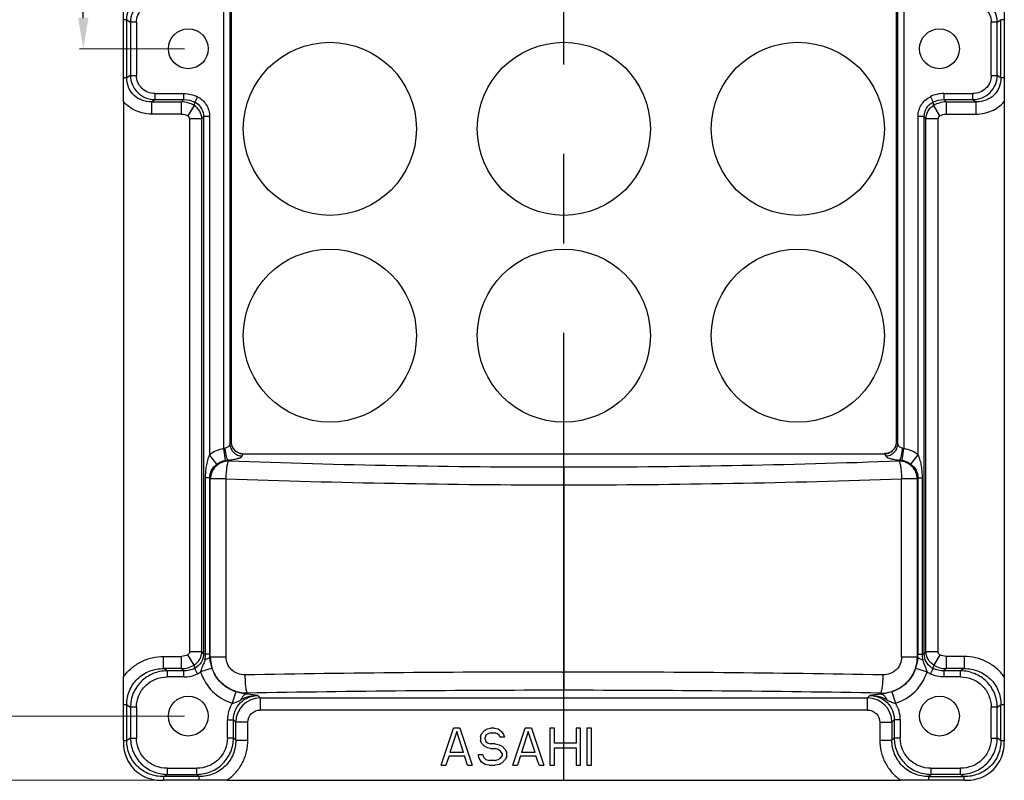
# Model space of a CAD drawing. Units: millimetres. Extents: x -2861 to -2392, y 3724 to 4058.
# Drawn here: x -2802 to -2722, y 3826 to 3887 of the extents above; entities that cross this region are included whole.
import ezdxf

# ---------------------------------------------------------------- set-up
doc = ezdxf.new("R2010")
doc.units = ezdxf.units.MM
doc.linetypes.add('CENTER', pattern=[50.8, 31.75, -6.35, 6.35, -6.35])
doc.styles.get("Standard").update_dxf_attribs({"font": 'arial.ttf'})
doc.styles.add('标准', font='txt.shx', dxfattribs={"height": 2.5, "bigfont": 'hztxt.shx'})
doc.dimstyles.new('常用', dxfattribs={"dimscale": 3, "dimtxt": 1.5, "dimasz": 1, "dimexe": 0.3, "dimexo": 0.3, "dimgap": 0.5, "dimtad": 1, "dimzin": 9, "dimdsep": 46, "dimtxsty": 'Standard', "dimcen": 0, "dimclrd": 4, "dimclre": 4, "dimclrt": 4, "dimadec": 0, "dimazin": 0, "dimtfac": 1, "dimtmove": 0, "dimatfit": 3, "dimfxl": 1, "dimtolj": 1, "dimlwe": 13, "dimarcsym": 0})

# ---------------------------------------------------------------- blocks, each defined once
blk = doc.blocks.new('*D25')
at = {"color": 4, "lineweight": 13, "ltscale": 68.998458}
for p, q in [((-2778.175, 3998.728), (-2812.277, 3998.728)), ((-2778.175, 3825.728), (-2812.277, 3825.728))]:
    blk.add_line(p, q, dxfattribs=at)
at = {"color": 4, "lineweight": -2, "ltscale": 68.998458}
for p, q in [((-2811.977, 3996.228), (-2811.977, 3915.095)), ((-2810.227, 3915.095), (-2813.727, 3915.095)), ((-2813.727, 3915.095), (-2813.727, 3909.36)), ((-2810.227, 3909.36), (-2810.227, 3915.095)), ((-2813.727, 3909.36), (-2810.227, 3909.36)), ((-2811.977, 3828.228), (-2811.977, 3909.36))]:
    blk.add_line(p, q, dxfattribs=at)
at = {"color": 4}
for points in [[(-2811.56, 3996.228), (-2812.394, 3996.228), (-2811.977, 3998.728)], [(-2812.394, 3828.228), (-2811.56, 3828.228), (-2811.977, 3825.728)]]:
    blk.add_solid(points, dxfattribs=at)
at = {"layer": 'Defpoints', "color": 0}
for p in [(-2811.977, 3998.728), (-2777.875, 3998.728), (-2777.875, 3825.728)]:
    blk.add_point(p, dxfattribs=at)
at = {"color": 4, "ltscale": 332.729688, "insert": (-2811.977, 3912.228), "char_height": 2.5, "attachment_point": 5, "rotation": 90, "style": '标准'}
blk.add_mtext('\\A1;173', dxfattribs=at)
blk = doc.blocks.new('*D26')
at = {"color": 4, "lineweight": 13, "ltscale": 68.998458}
for p, q in [((-2788.415, 3993.528), (-2805.974, 3993.528)), ((-2788.415, 3830.928), (-2805.974, 3830.928))]:
    blk.add_line(p, q, dxfattribs=at)
at = {"color": 4, "lineweight": -2, "ltscale": 68.998458}
for p, q in [((-2805.674, 3991.028), (-2805.674, 3916.903)), ((-2803.924, 3916.903), (-2807.424, 3916.903)), ((-2807.424, 3916.903), (-2807.424, 3907.553)), ((-2803.924, 3907.553), (-2803.924, 3916.903)), ((-2807.424, 3907.553), (-2803.924, 3907.553)), ((-2805.674, 3833.428), (-2805.674, 3907.553))]:
    blk.add_line(p, q, dxfattribs=at)
at = {"color": 4}
for points in [[(-2805.257, 3991.028), (-2806.091, 3991.028), (-2805.674, 3993.528)], [(-2806.091, 3833.428), (-2805.257, 3833.428), (-2805.674, 3830.928)]]:
    blk.add_solid(points, dxfattribs=at)
at = {"layer": 'Defpoints', "color": 0}
for p in [(-2788.115, 3993.528), (-2805.674, 3830.928), (-2788.115, 3830.928)]:
    blk.add_point(p, dxfattribs=at)
at = {"color": 4, "ltscale": 332.729688, "insert": (-2805.674, 3912.228), "char_height": 2.5, "attachment_point": 5, "rotation": 90, "style": '标准'}
blk.add_mtext('\\A1;162.6', dxfattribs=at)
blk = doc.blocks.new('*D27')
at = {"color": 4, "lineweight": 13, "ltscale": 68.998458}
for p, q in [((-2788.415, 3939.328), (-2796.936, 3939.328)), ((-2788.415, 3885.128), (-2796.936, 3885.128))]:
    blk.add_line(p, q, dxfattribs=at)
at = {"color": 4, "lineweight": -2, "ltscale": 68.998458}
for p, q in [((-2796.636, 3887.628), (-2796.636, 3936.828)), ((-2797.136, 3916.087), (-2800.636, 3916.087)), ((-2800.636, 3916.087), (-2800.636, 3908.369)), ((-2797.136, 3908.369), (-2797.136, 3916.087)), ((-2800.636, 3908.369), (-2797.136, 3908.369))]:
    blk.add_line(p, q, dxfattribs=at)
at = {"color": 4}
for points in [[(-2796.219, 3936.828), (-2797.053, 3936.828), (-2796.636, 3939.328)], [(-2797.053, 3887.628), (-2796.219, 3887.628), (-2796.636, 3885.128)]]:
    blk.add_solid(points, dxfattribs=at)
at = {"layer": 'Defpoints', "color": 0}
for p in [(-2796.636, 3939.328), (-2788.115, 3939.328), (-2788.115, 3885.128)]:
    blk.add_point(p, dxfattribs=at)
at = {"color": 4, "ltscale": 332.729688, "insert": (-2798.886, 3912.228), "char_height": 2.5, "attachment_point": 5, "rotation": 90, "style": '标准'}
blk.add_mtext('\\A1;54.2', dxfattribs=at)

msp = doc.modelspace()

# ---------------------------------------------------------------- linework, layer by layer
at = {"color": 1, "linetype": 'CENTER', "ltscale": 1.144485}
msp.add_line((-2757.615, 3825.713), (-2757.615, 3998.742), dxfattribs=at)
msp.add_line((-2757.615, 3825.713), (-2757.615, 3998.742), dxfattribs=at)
at = {"color": 7, "linetype": 'Continuous'}
for p, q in [((-2785.234, 3852.65), (-2785.234, 3987.626)), ((-2784.739, 3987.626), (-2784.739, 3853.023)), ((-2784.636, 3987.523), (-2784.636, 3853.22)), ((-2784.618, 3987.523), (-2784.618, 3853.22)), ((-2730.612, 3853.22), (-2730.612, 3987.523)), ((-2730.594, 3853.22), (-2730.594, 3987.523)), ((-2730.491, 3853.023), (-2730.491, 3987.626)), ((-2729.996, 3987.626), (-2729.996, 3852.65)), ((-2793.38, 3887.491), (-2793.365, 3889.418)), ((-2721.865, 3889.418), (-2721.85, 3887.491)), ((-2793.38, 3882.765), (-2793.38, 3887.491)), ((-2793.106, 3887.491), (-2793.38, 3887.491)), ((-2793.106, 3887.491), (-2792.805, 3887.292)), ((-2793.106, 3882.765), (-2793.106, 3887.491)), ((-2722.424, 3887.293), (-2722.124, 3887.491)), ((-2722.124, 3882.765), (-2722.124, 3887.491)), ((-2721.85, 3887.491), (-2722.124, 3887.491)), ((-2721.85, 3887.491), (-2721.85, 3882.765)), ((-2792.316, 3887.293), (-2792.805, 3887.293)), ((-2792.805, 3887.292), (-2792.805, 3882.963)), ((-2792.316, 3887.293), (-2792.316, 3882.963)), ((-2722.914, 3882.963), (-2722.914, 3887.293)), ((-2722.424, 3887.293), (-2722.914, 3887.293)), ((-2722.424, 3882.963), (-2722.424, 3887.293)), ((-2793.106, 3882.765), (-2793.38, 3882.765)), ((-2793.365, 3880.838), (-2793.38, 3882.765)), ((-2792.805, 3882.963), (-2793.106, 3882.765)), ((-2792.805, 3882.963), (-2792.316, 3882.963)), ((-2722.914, 3882.963), (-2722.424, 3882.963)), ((-2722.124, 3882.765), (-2722.424, 3882.963)), ((-2721.85, 3882.765), (-2722.124, 3882.765)), ((-2721.85, 3882.765), (-2721.865, 3880.838)), ((-2791.105, 3880.813), (-2790.827, 3880.997)), ((-2790.827, 3881.492), (-2790.827, 3880.997)), ((-2790.827, 3881.492), (-2788.476, 3881.492)), ((-2790.827, 3880.997), (-2788.476, 3880.997)), ((-2788.476, 3880.997), (-2788.66, 3880.813)), ((-2788.476, 3880.997), (-2788.476, 3881.492)), ((-2787.374, 3881.236), (-2787.591, 3880.796)), ((-2727.856, 3881.236), (-2727.639, 3880.796)), ((-2726.754, 3881.492), (-2724.403, 3881.492)), ((-2726.754, 3881.492), (-2726.754, 3880.997)), ((-2726.754, 3880.997), (-2724.403, 3880.997)), ((-2726.57, 3880.813), (-2726.754, 3880.997)), ((-2724.403, 3880.997), (-2724.403, 3881.492)), ((-2724.403, 3880.997), (-2724.125, 3880.813)), ((-2793.365, 3880.838), (-2793.365, 3834.12)), ((-2791.105, 3880.813), (-2791.105, 3879.823)), ((-2791.105, 3880.813), (-2788.66, 3880.813)), ((-2788.66, 3879.823), (-2788.66, 3880.813)), ((-2787.646, 3880.526), (-2788.15, 3879.683)), ((-2727.08, 3879.683), (-2727.584, 3880.526)), ((-2726.57, 3880.813), (-2724.125, 3880.813)), ((-2726.57, 3880.813), (-2726.57, 3879.823)), ((-2724.125, 3879.823), (-2724.125, 3880.813)), ((-2721.865, 3880.838), (-2721.865, 3834.119)), ((-2788.66, 3879.823), (-2791.105, 3879.823)), ((-2788.005, 3879.426), (-2788.005, 3836.173)), ((-2787.01, 3879.426), (-2788.005, 3879.426)), ((-2787.01, 3836.173), (-2787.01, 3879.426)), ((-2786.878, 3879.627), (-2786.878, 3835.972)), ((-2786.381, 3879.627), (-2786.878, 3879.627)), ((-2786.381, 3879.627), (-2786.381, 3852.148)), ((-2728.849, 3852.148), (-2728.849, 3879.627)), ((-2728.352, 3879.627), (-2728.849, 3879.627)), ((-2728.352, 3835.972), (-2728.352, 3879.627)), ((-2728.219, 3836.173), (-2728.219, 3879.426)), ((-2727.225, 3879.426), (-2728.219, 3879.426)), ((-2727.225, 3836.173), (-2727.225, 3879.426)), ((-2726.569, 3879.823), (-2724.125, 3879.823)), ((-2784.636, 3853.22), (-2784.739, 3853.023)), ((-2784.636, 3853.22), (-2784.618, 3853.22)), ((-2730.612, 3853.22), (-2730.594, 3853.22)), ((-2730.491, 3853.023), (-2730.594, 3853.22)), ((-2785.781, 3851.4), (-2786.381, 3852.148)), ((-2785.091, 3851.699), (-2785.234, 3852.65)), ((-2783.749, 3852.057), (-2783.654, 3852.238)), ((-2783.654, 3852.244), (-2783.654, 3852.238)), ((-2783.654, 3852.238), (-2731.576, 3852.238)), ((-2731.576, 3852.238), (-2731.576, 3852.244)), ((-2731.576, 3852.238), (-2731.481, 3852.057)), ((-2730.139, 3851.699), (-2729.996, 3852.65)), ((-2729.449, 3851.4), (-2728.849, 3852.148)), ((-2784.842, 3851.655), (-2784.877, 3851.723)), ((-2730.353, 3851.723), (-2730.388, 3851.655)), ((-2757.615, 3851.162), (-2757.615, 3833.024)), ((-2786.706, 3835.972), (-2786.706, 3850.278)), ((-2786.365, 3850.278), (-2786.706, 3850.278)), ((-2786.365, 3835.972), (-2786.365, 3850.278)), ((-2786.365, 3850.278), (-2786.327, 3850.207)), ((-2786.327, 3835.736), (-2786.327, 3850.207)), ((-2785.044, 3850.207), (-2786.327, 3850.207)), ((-2785.044, 3835.736), (-2785.044, 3850.207)), ((-2730.186, 3835.736), (-2730.186, 3850.207)), ((-2728.903, 3850.207), (-2730.186, 3850.207)), ((-2728.903, 3850.207), (-2728.865, 3850.278)), ((-2728.903, 3835.736), (-2728.903, 3850.207)), ((-2728.865, 3850.278), (-2728.865, 3835.972)), ((-2728.865, 3850.278), (-2728.524, 3850.278)), ((-2728.524, 3850.278), (-2728.524, 3835.972)), ((-2788.005, 3836.173), (-2787.01, 3836.173)), ((-2728.219, 3836.173), (-2727.225, 3836.173)), ((-2790.113, 3834.786), (-2790.113, 3835.776)), ((-2790.113, 3835.776), (-2788.66, 3835.776)), ((-2788.66, 3834.786), (-2788.66, 3835.776)), ((-2787.646, 3835.073), (-2788.15, 3835.916)), ((-2786.365, 3835.972), (-2786.878, 3835.972)), ((-2786.359, 3835.704), (-2786.365, 3835.972)), ((-2786.359, 3835.704), (-2786.327, 3835.736)), ((-2786.327, 3835.736), (-2785.044, 3835.736)), ((-2730.186, 3835.736), (-2728.903, 3835.736)), ((-2728.871, 3835.704), (-2728.903, 3835.736)), ((-2728.865, 3835.972), (-2728.352, 3835.972)), ((-2727.08, 3835.916), (-2727.584, 3835.073)), ((-2726.57, 3835.776), (-2726.57, 3834.786)), ((-2725.117, 3835.776), (-2726.57, 3835.776)), ((-2725.117, 3835.776), (-2725.117, 3834.786)), ((-2789.834, 3834.602), (-2790.113, 3834.786)), ((-2788.66, 3834.786), (-2790.113, 3834.786)), ((-2788.476, 3834.602), (-2789.834, 3834.602)), ((-2789.834, 3834.602), (-2789.834, 3834.107)), ((-2788.66, 3834.786), (-2788.476, 3834.602)), ((-2788.476, 3834.107), (-2788.476, 3834.602)), ((-2787.374, 3834.363), (-2787.591, 3834.803)), ((-2786.175, 3834.826), (-2787.112, 3834.521)), ((-2786.175, 3834.826), (-2786.203, 3834.916)), ((-2729.028, 3834.912), (-2729.054, 3834.826)), ((-2729.054, 3834.826), (-2728.118, 3834.521)), ((-2727.856, 3834.362), (-2727.639, 3834.803)), ((-2726.754, 3834.602), (-2726.57, 3834.786)), ((-2725.395, 3834.602), (-2726.754, 3834.602)), ((-2726.754, 3834.602), (-2726.754, 3834.107)), ((-2725.117, 3834.786), (-2726.57, 3834.786)), ((-2725.117, 3834.786), (-2725.395, 3834.602)), ((-2725.395, 3834.107), (-2725.395, 3834.602)), ((-2793.38, 3831.854), (-2793.365, 3834.12)), ((-2788.476, 3834.107), (-2789.834, 3834.107)), ((-2757.74, 3834.51), (-2757.593, 3834.51)), ((-2725.395, 3834.107), (-2726.754, 3834.107)), ((-2721.865, 3834.119), (-2721.85, 3831.854)), ((-2784.244, 3832.91), (-2784.537, 3831.97)), ((-2783.4, 3832.722), (-2783.328, 3832.794)), ((-2782.276, 3832.413), (-2782.46, 3832.597)), ((-2782.276, 3832.413), (-2732.953, 3832.413)), ((-2782.276, 3832.413), (-2782.276, 3831.423)), ((-2732.77, 3832.597), (-2732.953, 3832.413)), ((-2732.953, 3831.423), (-2732.953, 3832.413)), ((-2731.902, 3832.794), (-2731.83, 3832.722)), ((-2730.986, 3832.91), (-2730.692, 3831.97)), ((-2793.106, 3831.854), (-2793.38, 3831.854)), ((-2793.38, 3828.946), (-2793.38, 3831.854)), ((-2793.106, 3831.854), (-2792.805, 3831.655)), ((-2793.106, 3828.946), (-2793.106, 3831.854)), ((-2792.316, 3831.655), (-2792.805, 3831.655)), ((-2792.805, 3831.655), (-2792.805, 3829.145)), ((-2792.316, 3831.655), (-2792.316, 3829.145)), ((-2732.953, 3831.423), (-2782.276, 3831.423)), ((-2722.424, 3831.655), (-2722.914, 3831.655)), ((-2722.914, 3829.145), (-2722.914, 3831.655)), ((-2722.424, 3831.655), (-2722.124, 3831.854)), ((-2722.424, 3829.145), (-2722.424, 3831.655)), ((-2721.85, 3831.854), (-2722.124, 3831.854)), ((-2722.124, 3828.946), (-2722.124, 3831.854)), ((-2721.85, 3831.854), (-2721.85, 3828.946)), ((-2784.936, 3830.617), (-2784.441, 3830.617)), ((-2784.936, 3829.169), (-2784.936, 3830.616)), ((-2784.441, 3829.169), (-2784.441, 3830.617)), ((-2784.441, 3830.617), (-2784.257, 3830.433)), ((-2730.973, 3830.433), (-2730.789, 3830.617)), ((-2730.789, 3830.617), (-2730.789, 3829.169)), ((-2730.294, 3830.617), (-2730.789, 3830.617)), ((-2730.294, 3830.616), (-2730.294, 3829.169)), ((-2784.257, 3828.985), (-2784.257, 3830.433)), ((-2783.267, 3830.433), (-2784.257, 3830.433)), ((-2783.267, 3828.985), (-2783.267, 3830.433)), ((-2767.565, 3826.945), (-2766.565, 3829.945)), ((-2766.065, 3829.945), (-2766.565, 3829.945)), ((-2766.065, 3829.945), (-2765.065, 3826.945)), ((-2764.315, 3829.498), (-2764.065, 3829.753)), ((-2764.065, 3829.753), (-2763.815, 3829.881)), ((-2763.815, 3829.881), (-2763.565, 3829.945)), ((-2763.253, 3829.945), (-2763.565, 3829.945)), ((-2763.253, 3829.945), (-2762.94, 3829.881)), ((-2762.94, 3829.881), (-2762.69, 3829.69)), ((-2761.753, 3826.945), (-2760.753, 3829.945)), ((-2760.253, 3829.945), (-2760.753, 3829.945)), ((-2760.253, 3829.945), (-2759.253, 3826.945)), ((-2758.753, 3829.945), (-2758.753, 3826.945)), ((-2758.378, 3829.945), (-2758.753, 3829.945)), ((-2758.378, 3828.732), (-2758.378, 3829.945)), ((-2756.253, 3829.945), (-2756.628, 3829.945)), ((-2756.628, 3829.945), (-2756.628, 3828.732)), ((-2756.253, 3826.945), (-2756.253, 3829.945)), ((-2755.378, 3829.945), (-2755.753, 3829.945)), ((-2755.753, 3829.945), (-2755.753, 3826.945)), ((-2755.378, 3826.945), (-2755.378, 3829.945)), ((-2731.963, 3830.433), (-2731.963, 3828.985)), ((-2731.963, 3830.433), (-2730.973, 3830.433)), ((-2730.973, 3830.433), (-2730.973, 3828.985)), ((-2793.38, 3828.946), (-2793.106, 3828.946)), ((-2792.805, 3829.145), (-2793.106, 3828.946)), ((-2792.805, 3829.145), (-2792.316, 3829.145)), ((-2784.936, 3829.169), (-2784.441, 3829.169)), ((-2784.257, 3828.985), (-2784.441, 3829.169)), ((-2784.257, 3828.985), (-2783.267, 3828.985)), ((-2766.315, 3829.69), (-2766.878, 3827.966)), ((-2765.753, 3827.966), (-2766.315, 3829.69)), ((-2764.378, 3829.243), (-2764.315, 3829.498)), ((-2764.378, 3829.243), (-2764.378, 3828.987)), ((-2764.315, 3828.732), (-2764.378, 3828.987)), ((-2763.94, 3829.37), (-2764.003, 3829.179)), ((-2764.003, 3829.051), (-2764.003, 3829.179)), ((-2764.003, 3829.051), (-2763.94, 3828.86)), ((-2763.753, 3829.498), (-2763.94, 3829.37)), ((-2763.565, 3829.562), (-2763.753, 3829.498)), ((-2763.565, 3829.562), (-2763.19, 3829.562)), ((-2763.003, 3829.498), (-2763.19, 3829.562)), ((-2762.878, 3829.37), (-2763.003, 3829.498)), ((-2762.815, 3829.243), (-2762.878, 3829.37)), ((-2762.815, 3829.243), (-2762.44, 3829.243)), ((-2762.69, 3829.69), (-2762.503, 3829.434)), ((-2762.503, 3829.434), (-2762.44, 3829.243)), ((-2760.503, 3829.69), (-2761.065, 3827.966)), ((-2759.94, 3827.966), (-2760.503, 3829.69)), ((-2731.963, 3828.985), (-2730.973, 3828.985)), ((-2730.789, 3829.169), (-2730.973, 3828.985)), ((-2730.789, 3829.169), (-2730.294, 3829.169)), ((-2722.914, 3829.145), (-2722.424, 3829.145)), ((-2722.124, 3828.946), (-2722.424, 3829.145)), ((-2722.124, 3828.946), (-2721.85, 3828.946)), ((-2764.065, 3828.477), (-2764.315, 3828.732)), ((-2763.815, 3828.349), (-2764.065, 3828.477)), ((-2763.94, 3828.86), (-2763.753, 3828.732)), ((-2763.565, 3828.285), (-2763.815, 3828.349)), ((-2763.753, 3828.732), (-2763.565, 3828.668)), ((-2763.19, 3828.668), (-2763.565, 3828.668)), ((-2763.565, 3828.285), (-2763.19, 3828.285)), ((-2763.19, 3828.668), (-2762.878, 3828.604)), ((-2762.94, 3828.221), (-2763.19, 3828.285)), ((-2762.753, 3828.094), (-2762.94, 3828.221)), ((-2762.878, 3828.604), (-2762.628, 3828.477)), ((-2762.628, 3828.477), (-2762.378, 3828.221)), ((-2762.378, 3828.221), (-2762.253, 3827.966)), ((-2756.628, 3828.732), (-2758.378, 3828.732)), ((-2758.378, 3828.349), (-2756.628, 3828.349)), ((-2758.378, 3826.945), (-2758.378, 3828.349)), ((-2756.628, 3828.349), (-2756.628, 3826.945)), ((-2766.94, 3827.711), (-2767.19, 3826.945)), ((-2766.94, 3827.711), (-2765.69, 3827.711)), ((-2765.753, 3827.966), (-2766.878, 3827.966)), ((-2765.44, 3826.945), (-2765.69, 3827.711)), ((-2764.19, 3827.775), (-2764.565, 3827.775)), ((-2764.503, 3827.519), (-2764.565, 3827.775)), ((-2764.315, 3827.2), (-2764.503, 3827.519)), ((-2764.19, 3827.775), (-2764.128, 3827.583)), ((-2764.128, 3827.583), (-2763.94, 3827.392)), ((-2763.94, 3827.392), (-2763.69, 3827.328)), ((-2763.19, 3827.328), (-2762.94, 3827.392)), ((-2762.94, 3827.392), (-2762.753, 3827.519)), ((-2762.628, 3827.902), (-2762.753, 3828.094)), ((-2762.753, 3827.519), (-2762.628, 3827.711)), ((-2762.628, 3827.902), (-2762.628, 3827.711)), ((-2762.378, 3827.392), (-2762.628, 3827.136)), ((-2762.253, 3827.647), (-2762.378, 3827.392)), ((-2762.253, 3827.647), (-2762.253, 3827.966)), ((-2761.128, 3827.711), (-2761.378, 3826.945)), ((-2761.128, 3827.711), (-2759.878, 3827.711)), ((-2759.94, 3827.966), (-2761.065, 3827.966)), ((-2759.628, 3826.945), (-2759.878, 3827.711)), ((-2789.834, 3826.693), (-2787.412, 3826.693)), ((-2789.834, 3826.693), (-2789.834, 3826.198)), ((-2787.412, 3826.198), (-2787.412, 3826.693)), ((-2767.565, 3826.945), (-2767.19, 3826.945)), ((-2765.44, 3826.945), (-2765.065, 3826.945)), ((-2764.003, 3827.009), (-2764.315, 3827.2)), ((-2763.69, 3826.945), (-2764.003, 3827.009)), ((-2763.19, 3827.328), (-2763.69, 3827.328)), ((-2763.69, 3826.945), (-2763.19, 3826.945)), ((-2762.878, 3827.009), (-2763.19, 3826.945)), ((-2762.628, 3827.136), (-2762.878, 3827.009)), ((-2761.753, 3826.945), (-2761.378, 3826.945)), ((-2759.628, 3826.945), (-2759.253, 3826.945)), ((-2758.753, 3826.945), (-2758.378, 3826.945)), ((-2756.628, 3826.945), (-2756.253, 3826.945)), ((-2755.753, 3826.945), (-2755.378, 3826.945)), ((-2727.818, 3826.693), (-2725.395, 3826.693)), ((-2727.818, 3826.693), (-2727.818, 3826.198)), ((-2725.395, 3826.198), (-2725.395, 3826.693)), ((-2790.113, 3826.014), (-2789.834, 3826.198)), ((-2787.228, 3826.014), (-2790.113, 3826.014)), ((-2790.113, 3826.014), (-2790.113, 3825.713)), ((-2789.834, 3826.198), (-2787.412, 3826.198)), ((-2787.412, 3826.198), (-2787.228, 3826.014)), ((-2787.228, 3825.713), (-2787.228, 3826.014)), ((-2728.002, 3826.014), (-2727.818, 3826.198)), ((-2728.002, 3826.014), (-2725.117, 3826.014)), ((-2728.002, 3826.014), (-2728.002, 3825.713)), ((-2725.395, 3826.198), (-2727.818, 3826.198)), ((-2725.395, 3826.198), (-2725.117, 3826.014)), ((-2725.117, 3825.713), (-2725.117, 3826.014)), ((-2787.228, 3825.713), (-2790.113, 3825.713)), ((-2784.963, 3825.728), (-2787.228, 3825.713)), ((-2784.963, 3825.728), (-2730.267, 3825.728)), ((-2728.002, 3825.713), (-2730.267, 3825.728)), ((-2725.117, 3825.713), (-2728.002, 3825.713))]:
    msp.add_line(p, q, dxfattribs=at)
for centre, radius in [((-2788.115, 3885.128), 1.617), ((-2727.115, 3885.128), 1.617), ((-2776.615, 3878.628), 7.029), ((-2757.615, 3878.628), 7.029), ((-2738.615, 3878.628), 7.029), ((-2776.615, 3861.828), 7.029), ((-2757.615, 3861.828), 7.029), ((-2738.615, 3861.828), 7.029), ((-2788.115, 3830.928), 1.617), ((-2727.115, 3830.928), 1.617)]:
    msp.add_circle(centre, radius, dxfattribs=at)
for centre, radius, start, end in [((-2726.756, 3878.998), 2.494, 89.95548, 116.17721), ((-2788.679, 3878.813), 2, 58.89103, 89.45221), ((-2762.486, 3875.554), 25.647, 168.20633, 168.82179), ((-2788.149, 3879.661), 1.264, 56.33821, 63.83757), ((-2751.932, 3875.718), 24.818, 11.16865, 11.80466), ((-2726.91, 3879.4), 1.312, 120.90953, 122.75525), ((-2726.551, 3878.813), 2, 90.54771, 121.10874), ((-2766.225, 3865.919), 24.788, 146.42832, 146.98454), ((-2749.299, 3865.726), 25.14, 33.01973, 33.56816), ((-2784.88, 3850.279), 2.397, 98.50788, 128.78613), ((-2783.655, 3853.203), 0.96, 242.13969, 270.04582), ((-2730.351, 3850.278), 2.398, 51.2209, 81.48414), ((-2784.475, 3847.08), 4.66, 94.94703, 97.59669), ((-2757.67, 4600.124), 748.961, 267.920929, 270.004246), ((-2757.498, 4596.705), 745.543, 269.990977, 272.083847), ((-2730.755, 3847.081), 4.659, 82.40287, 85.05335), ((-2757.739, 4606.034), 756.32, 267.931065, 270.009417), ((-2757.556, 4609.657), 759.944, 269.995511, 272.063965), ((-2765.951, 3849.859), 25.116, 213.01897, 213.56792), ((-2748.991, 3849.673), 24.773, 326.4225, 326.97898), ((-2788.62, 3835.97), 1.915, 346.35037, 0.05441), ((-2783.35, 3835.766), 2.977, 180.57785, 196.59056), ((-2731.88, 3835.766), 2.977, 343.31103, 359.42147), ((-2736.091, 3835.982), 7.226, 357.79774, 359.92287), ((-2788.679, 3836.785), 2, 270.54778, 301.10872), ((-2788.319, 3836.198), 1.311, 300.90877, 302.75746), ((-2763.39, 3839.862), 24.725, 191.16691, 191.80532), ((-2727.082, 3835.938), 1.264, 236.31974, 243.84512), ((-2752.777, 3840.052), 25.68, 348.20654, 348.82119), ((-2726.551, 3836.785), 2, 238.89111, 269.45228), ((-2788.474, 3836.601), 2.494, 269.95547, 296.17665), ((-2788.16, 3835.955), 1.776, 296.27367, 306.17202), ((-2783.369, 3835.724), 3.932, 197.81265, 252.70512), ((-2757.676, 2385.565), 1448.945, 90.002507, 91.021966), ((-2757.5, 2391.551), 1442.959, 88.975911, 90.003673), ((-2731.861, 3835.724), 3.931, 287.29016, 342.19076), ((-2727.07, 3835.955), 1.776, 233.83743, 243.74269), ((-2757.728, 2411.231), 1421.794, 89.995425, 91.031682), ((-2757.554, 2405.413), 1427.611, 88.97043, 90.002463), ((-2782.257, 3830.413), 2, 90.55103, 179.44915), ((-2732.973, 3830.413), 2, 0.55087, 89.44913), ((-2782.452, 3830.62), 2.484, 147.09134, 180.09194), ((-2732.779, 3830.62), 2.485, 359.91278, 32.90369), ((-2725.857, 3828.948), 67.523, 180.00122, 180.1865), ((-2789.415, 3828.948), 67.565, 359.81371, 359.99884), ((-2790.357, 3828.737), 3.023, 180.16878, 269.84768), ((-2724.873, 3828.737), 3.023, 270.15239, 359.83132), ((-2790.111, 3899.734), 74.02, 269.8031, 269.99842), ((-2725.119, 3899.736), 74.023, 270.00136, 270.19666)]:
    msp.add_arc(centre, radius, start, end, dxfattribs=at)
for points, knots in [([(-2793.105, 3887.491), (-2793.109, 3887.749), (-2793.013, 3888.272), (-2792.566, 3888.931), (-2791.892, 3889.356), (-2791.366, 3889.446), (-2791.105, 3889.442)], [0, 0, 0, 0, 0.249613, 0.498328, 0.74802, 1, 1, 1, 1]), ([(-2790.827, 3889.259), (-2791.083, 3889.257), (-2791.6, 3889.154), (-2792.257, 3888.719), (-2792.699, 3888.066), (-2792.804, 3887.549), (-2792.805, 3887.292)], [0, 0, 0, 0, 0.249896, 0.499844, 0.749965, 1, 1, 1, 1]), ([(-2722.424, 3887.293), (-2722.426, 3887.549), (-2722.531, 3888.066), (-2722.973, 3888.719), (-2723.629, 3889.154), (-2724.147, 3889.257), (-2724.403, 3889.259)], [0, 0, 0, 0, 0.25002, 0.500021, 0.750079, 1, 1, 1, 1]), ([(-2792.316, 3887.293), (-2792.316, 3887.485), (-2792.24, 3887.875), (-2791.907, 3888.366), (-2791.41, 3888.69), (-2791.02, 3888.764), (-2790.827, 3888.764)], [0, 0, 0, 0, 0.250112, 0.499806, 0.749555, 1, 1, 1, 1]), ([(-2724.403, 3888.764), (-2724.209, 3888.763), (-2723.819, 3888.69), (-2723.322, 3888.366), (-2722.99, 3887.875), (-2722.913, 3887.485), (-2722.913, 3887.293)], [0, 0, 0, 0, 0.250737, 0.500695, 0.750176, 1, 1, 1, 1]), ([(-2791.105, 3880.813), (-2791.366, 3880.81), (-2791.892, 3880.899), (-2792.566, 3881.325), (-2793.013, 3881.983), (-2793.109, 3882.507), (-2793.106, 3882.765)], [0, 0, 0, 0, 0.25205, 0.501737, 0.750428, 1, 1, 1, 1]), ([(-2792.805, 3882.963), (-2792.804, 3882.707), (-2792.699, 3882.189), (-2792.257, 3881.537), (-2791.601, 3881.102), (-2791.083, 3880.999), (-2790.827, 3880.997)], [0, 0, 0, 0, 0.25002, 0.500021, 0.750079, 1, 1, 1, 1]), ([(-2790.827, 3881.492), (-2791.021, 3881.492), (-2791.411, 3881.566), (-2791.908, 3881.89), (-2792.24, 3882.381), (-2792.316, 3882.77), (-2792.316, 3882.963)], [0, 0, 0, 0, 0.250737, 0.500695, 0.750176, 1, 1, 1, 1]), ([(-2724.403, 3880.997), (-2724.147, 3880.999), (-2723.63, 3881.101), (-2722.973, 3881.537), (-2722.531, 3882.189), (-2722.426, 3882.707), (-2722.424, 3882.963)], [0, 0, 0, 0, 0.249896, 0.499844, 0.749965, 1, 1, 1, 1]), ([(-2722.913, 3882.963), (-2722.914, 3882.77), (-2722.99, 3882.38), (-2723.323, 3881.889), (-2723.82, 3881.566), (-2724.21, 3881.492), (-2724.403, 3881.492)], [0, 0, 0, 0, 0.250112, 0.499806, 0.749555, 1, 1, 1, 1]), ([(-2722.124, 3882.765), (-2722.121, 3882.507), (-2722.217, 3881.983), (-2722.664, 3881.325), (-2723.338, 3880.899), (-2723.864, 3880.81), (-2724.125, 3880.813)], [0, 0, 0, 0, 0.249563, 0.498245, 0.747931, 1, 1, 1, 1]), ([(-2787.374, 3881.236), (-2787.08, 3881.091), (-2786.564, 3880.624), (-2786.381, 3879.955), (-2786.381, 3879.627)], [0, 0, 0, 0, 0.499905, 1, 1, 1, 1]), ([(-2728.849, 3879.627), (-2728.849, 3879.955), (-2728.666, 3880.624), (-2728.15, 3881.091), (-2727.856, 3881.236)], [0, 0, 0, 0, 0.500081, 1, 1, 1, 1]), ([(-2791.105, 3879.823), (-2791.528, 3879.823), (-2792.383, 3879.999), (-2793.087, 3880.519), (-2793.365, 3880.838)], [0, 0, 0, 0, 0.500118, 1, 1, 1, 1]), ([(-2787.01, 3879.426), (-2787.013, 3879.644), (-2787.134, 3880.087), (-2787.458, 3880.413), (-2787.646, 3880.526)], [0, 0, 0, 0, 0.498946, 1, 1, 1, 1]), ([(-2787.448, 3880.713), (-2787.273, 3880.597), (-2786.977, 3880.268), (-2786.877, 3879.838), (-2786.878, 3879.627)], [0, 0, 0, 0, 0.498903, 1, 1, 1, 1]), ([(-2728.352, 3879.627), (-2728.353, 3879.865), (-2728.225, 3880.351), (-2727.851, 3880.691), (-2727.639, 3880.796)], [0, 0, 0, 0, 0.501026, 1, 1, 1, 1]), ([(-2728.219, 3879.426), (-2728.217, 3879.637), (-2728.103, 3880.066), (-2727.798, 3880.388), (-2727.62, 3880.503)], [0, 0, 0, 0, 0.49895, 1, 1, 1, 1]), ([(-2724.125, 3879.823), (-2723.702, 3879.823), (-2722.847, 3879.999), (-2722.143, 3880.519), (-2721.865, 3880.838)], [0, 0, 0, 0, 0.500119, 1, 1, 1, 1]), ([(-2788.005, 3879.426), (-2788.005, 3879.477), (-2788.022, 3879.557), (-2788.09, 3879.634), (-2788.128, 3879.67), (-2788.15, 3879.683)], [0, 0, 0, 0, 0.498768, 0.748958, 1, 1, 1, 1]), ([(-2727.08, 3879.683), (-2727.124, 3879.657), (-2727.198, 3879.58), (-2727.225, 3879.477), (-2727.225, 3879.426)], [0, 0, 0, 0, 0.499416, 1, 1, 1, 1]), ([(-2784.739, 3853.023), (-2784.752, 3852.947), (-2784.848, 3852.784), (-2785.018, 3852.707), (-2785.115, 3852.688)], [0, 0, 0, 0, 0.438941, 1, 1, 1, 1]), ([(-2784.739, 3853.023), (-2784.735, 3852.904), (-2784.677, 3852.654), (-2784.454, 3852.333), (-2784.125, 3852.117), (-2783.871, 3852.061), (-2783.749, 3852.057)], [0, 0, 0, 0, 0.236708, 0.496089, 0.757902, 1, 1, 1, 1]), ([(-2784.636, 3853.22), (-2784.633, 3853.045), (-2784.531, 3852.689), (-2784.259, 3852.436), (-2784.103, 3852.355)], [0, 0, 0, 0, 0.499116, 1, 1, 1, 1]), ([(-2784.103, 3852.355), (-2784.258, 3852.437), (-2784.525, 3852.692), (-2784.618, 3853.047), (-2784.618, 3853.22)], [0, 0, 0, 0, 0.504124, 1, 1, 1, 1]), ([(-2731.481, 3852.057), (-2731.359, 3852.061), (-2731.105, 3852.117), (-2730.776, 3852.333), (-2730.553, 3852.654), (-2730.495, 3852.904), (-2730.491, 3853.023)], [0, 0, 0, 0, 0.242098, 0.503911, 0.763292, 1, 1, 1, 1]), ([(-2730.612, 3853.22), (-2730.612, 3853.04), (-2730.713, 3852.67), (-2731.001, 3852.413), (-2731.166, 3852.335)], [0, 0, 0, 0, 0.495588, 1, 1, 1, 1]), ([(-2731.166, 3852.335), (-2731, 3852.413), (-2730.707, 3852.667), (-2730.597, 3853.037), (-2730.594, 3853.22)], [0, 0, 0, 0, 0.500904, 1, 1, 1, 1]), ([(-2730.115, 3852.688), (-2730.211, 3852.707), (-2730.381, 3852.784), (-2730.477, 3852.947), (-2730.491, 3853.023)], [0, 0, 0, 0, 0.561051, 1, 1, 1, 1]), ([(-2786.706, 3850.278), (-2786.706, 3850.437), (-2786.694, 3850.756), (-2786.642, 3851.23), (-2786.539, 3851.697), (-2786.436, 3851.998), (-2786.381, 3852.148)], [0, 0, 0, 0, 0.250394, 0.500214, 0.749691, 1, 1, 1, 1]), ([(-2784.877, 3851.723), (-2784.913, 3851.759), (-2784.973, 3851.882), (-2785.039, 3852.105), (-2785.089, 3852.385), (-2785.109, 3852.586), (-2785.115, 3852.688)], [0, 0, 0, 0, 0.154168, 0.396474, 0.695038, 1, 1, 1, 1]), ([(-2730.353, 3851.723), (-2730.318, 3851.758), (-2730.259, 3851.877), (-2730.193, 3852.097), (-2730.142, 3852.379), (-2730.121, 3852.583), (-2730.115, 3852.688)], [0, 0, 0, 0, 0.148682, 0.386173, 0.686308, 1, 1, 1, 1]), ([(-2728.849, 3852.148), (-2728.793, 3851.998), (-2728.689, 3851.697), (-2728.587, 3851.231), (-2728.538, 3850.756), (-2728.525, 3850.437), (-2728.524, 3850.278)], [0, 0, 0, 0, 0.250313, 0.499764, 0.749628, 1, 1, 1, 1]), ([(-2786.365, 3850.278), (-2786.367, 3850.385), (-2786.347, 3850.599), (-2786.187, 3851.01), (-2785.954, 3851.258), (-2785.781, 3851.4)], [0, 0, 0, 0, 0.245325, 0.486512, 1, 1, 1, 1]), ([(-2784.842, 3851.655), (-2785.032, 3851.649), (-2785.413, 3851.563), (-2785.897, 3851.24), (-2786.231, 3850.768), (-2786.32, 3850.392), (-2786.327, 3850.207)], [0, 0, 0, 0, 0.251666, 0.503916, 0.753905, 1, 1, 1, 1]), ([(-2785.781, 3851.4), (-2785.635, 3851.52), (-2785.402, 3851.64), (-2785.154, 3851.691), (-2785.091, 3851.699)], [0, 0, 0, 0, 0.748389, 1, 1, 1, 1]), ([(-2785.044, 3850.207), (-2785.038, 3850.368), (-2785.021, 3850.673), (-2784.977, 3851.09), (-2784.929, 3851.385), (-2784.881, 3851.563), (-2784.856, 3851.629), (-2784.842, 3851.655)], [0, 0, 0, 0, 0.329157, 0.624462, 0.855442, 0.93947, 1, 1, 1, 1]), ([(-2784.877, 3851.723), (-2784.737, 3851.732), (-2784.482, 3851.758), (-2784.142, 3851.83), (-2783.899, 3851.918), (-2783.775, 3852.007), (-2783.749, 3852.057)], [0, 0, 0, 0, 0.348847, 0.641977, 0.860483, 1, 1, 1, 1]), ([(-2731.481, 3852.057), (-2731.455, 3852.007), (-2731.331, 3851.918), (-2731.088, 3851.83), (-2730.748, 3851.758), (-2730.492, 3851.732), (-2730.353, 3851.723)], [0, 0, 0, 0, 0.139502, 0.358055, 0.651123, 1, 1, 1, 1]), ([(-2730.388, 3851.655), (-2730.374, 3851.629), (-2730.349, 3851.563), (-2730.301, 3851.385), (-2730.253, 3851.09), (-2730.209, 3850.673), (-2730.192, 3850.368), (-2730.186, 3850.207)], [0, 0, 0, 0, 0.060529, 0.144558, 0.375538, 0.670844, 1, 1, 1, 1]), ([(-2728.903, 3850.207), (-2728.91, 3850.392), (-2728.999, 3850.768), (-2729.333, 3851.24), (-2729.817, 3851.563), (-2730.198, 3851.649), (-2730.388, 3851.655)], [0, 0, 0, 0, 0.246095, 0.496084, 0.748334, 1, 1, 1, 1]), ([(-2730.139, 3851.699), (-2730.076, 3851.691), (-2729.828, 3851.64), (-2729.595, 3851.52), (-2729.449, 3851.4)], [0, 0, 0, 0, 0.251618, 1, 1, 1, 1]), ([(-2729.449, 3851.4), (-2729.276, 3851.258), (-2729.043, 3851.01), (-2728.883, 3850.599), (-2728.863, 3850.385), (-2728.865, 3850.278)], [0, 0, 0, 0, 0.513334, 0.754615, 1, 1, 1, 1]), ([(-2788.005, 3836.173), (-2788.005, 3836.122), (-2788.033, 3836.02), (-2788.106, 3835.942), (-2788.15, 3835.916)], [0, 0, 0, 0, 0.50159, 1, 1, 1, 1]), ([(-2787.61, 3835.096), (-2787.432, 3835.211), (-2787.127, 3835.533), (-2787.013, 3835.962), (-2787.01, 3836.173)], [0, 0, 0, 0, 0.501048, 1, 1, 1, 1]), ([(-2727.584, 3835.073), (-2727.772, 3835.186), (-2728.096, 3835.512), (-2728.217, 3835.955), (-2728.219, 3836.173)], [0, 0, 0, 0, 0.501049, 1, 1, 1, 1]), ([(-2727.08, 3835.916), (-2727.124, 3835.942), (-2727.197, 3836.02), (-2727.225, 3836.122), (-2727.225, 3836.173)], [0, 0, 0, 0, 0.498412, 1, 1, 1, 1]), ([(-2793.365, 3834.12), (-2793.182, 3834.377), (-2792.752, 3834.848), (-2791.958, 3835.377), (-2791.061, 3835.704), (-2790.428, 3835.776), (-2790.113, 3835.776)], [0, 0, 0, 0, 0.249983, 0.499995, 0.749975, 1, 1, 1, 1]), ([(-2786.878, 3835.972), (-2786.877, 3835.734), (-2787.005, 3835.248), (-2787.379, 3834.908), (-2787.591, 3834.803)], [0, 0, 0, 0, 0.501136, 1, 1, 1, 1]), ([(-2786.76, 3835.518), (-2786.787, 3835.404), (-2786.855, 3835.198), (-2786.975, 3834.931), (-2787.065, 3834.714), (-2787.103, 3834.581), (-2787.112, 3834.521)], [0, 0, 0, 0, 0.333362, 0.610891, 0.829117, 1, 1, 1, 1]), ([(-2786.359, 3835.704), (-2786.37, 3835.684), (-2786.412, 3835.644), (-2786.544, 3835.573), (-2786.668, 3835.539), (-2786.76, 3835.518)], [0, 0, 0, 0, 0.154372, 0.372742, 1, 1, 1, 1]), ([(-2786.203, 3834.916), (-2786.243, 3835.048), (-2786.314, 3835.307), (-2786.351, 3835.574), (-2786.359, 3835.704)], [0, 0, 0, 0, 0.512447, 1, 1, 1, 1]), ([(-2783.519, 3834.279), (-2783.715, 3834.276), (-2784.112, 3834.342), (-2784.621, 3834.659), (-2784.965, 3835.149), (-2785.044, 3835.542), (-2785.044, 3835.736)], [0, 0, 0, 0, 0.251991, 0.50182, 0.750626, 1, 1, 1, 1]), ([(-2730.186, 3835.736), (-2730.186, 3835.542), (-2730.265, 3835.149), (-2730.609, 3834.659), (-2731.118, 3834.342), (-2731.514, 3834.276), (-2731.711, 3834.279)], [0, 0, 0, 0, 0.249374, 0.49818, 0.74801, 1, 1, 1, 1]), ([(-2728.871, 3835.704), (-2728.879, 3835.573), (-2728.916, 3835.305), (-2728.988, 3835.044), (-2729.028, 3834.912)], [0, 0, 0, 0, 0.487367, 1, 1, 1, 1]), ([(-2728.871, 3835.704), (-2728.859, 3835.683), (-2728.815, 3835.642), (-2728.682, 3835.572), (-2728.56, 3835.538), (-2728.47, 3835.519)], [0, 0, 0, 0, 0.161855, 0.388626, 1, 1, 1, 1]), ([(-2728.118, 3834.521), (-2728.127, 3834.581), (-2728.165, 3834.714), (-2728.255, 3834.931), (-2728.375, 3835.198), (-2728.443, 3835.404), (-2728.47, 3835.519)], [0, 0, 0, 0, 0.170832, 0.389127, 0.666633, 1, 1, 1, 1]), ([(-2727.782, 3834.886), (-2727.957, 3835.003), (-2728.253, 3835.332), (-2728.353, 3835.761), (-2728.352, 3835.972)], [0, 0, 0, 0, 0.498664, 1, 1, 1, 1]), ([(-2721.865, 3834.119), (-2722.047, 3834.376), (-2722.477, 3834.848), (-2723.272, 3835.377), (-2724.169, 3835.704), (-2724.802, 3835.776), (-2725.117, 3835.776)], [0, 0, 0, 0, 0.249969, 0.499965, 0.749957, 1, 1, 1, 1]), ([(-2793.105, 3831.854), (-2793.109, 3832.24), (-2792.962, 3833.024), (-2792.293, 3834.009), (-2791.288, 3834.651), (-2790.502, 3834.789), (-2790.113, 3834.786)], [0, 0, 0, 0, 0.249733, 0.498878, 0.74866, 1, 1, 1, 1]), ([(-2789.834, 3834.602), (-2790.219, 3834.6), (-2790.996, 3834.448), (-2791.984, 3833.798), (-2792.648, 3832.817), (-2792.804, 3832.04), (-2792.805, 3831.655)], [0, 0, 0, 0, 0.250005, 0.499937, 0.749992, 1, 1, 1, 1]), ([(-2783.328, 3832.794), (-2783.639, 3832.794), (-2784.263, 3832.89), (-2785.109, 3833.312), (-2785.785, 3833.972), (-2786.077, 3834.532), (-2786.175, 3834.826)], [0, 0, 0, 0, 0.250263, 0.500347, 0.750307, 1, 1, 1, 1]), ([(-2784.244, 3832.91), (-2784.69, 3833.047), (-2785.531, 3833.544), (-2786.035, 3834.38), (-2786.175, 3834.826)], [0, 0, 0, 0, 0.500003, 1, 1, 1, 1]), ([(-2731.902, 3832.794), (-2731.591, 3832.794), (-2730.966, 3832.89), (-2730.121, 3833.312), (-2729.445, 3833.972), (-2729.153, 3834.532), (-2729.054, 3834.826)], [0, 0, 0, 0, 0.250266, 0.500348, 0.750305, 1, 1, 1, 1]), ([(-2729.054, 3834.826), (-2729.195, 3834.38), (-2729.699, 3833.544), (-2730.539, 3833.047), (-2730.986, 3832.91)], [0, 0, 0, 0, 0.499996, 1, 1, 1, 1]), ([(-2722.424, 3831.655), (-2722.426, 3832.04), (-2722.582, 3832.817), (-2723.246, 3833.797), (-2724.234, 3834.448), (-2725.011, 3834.6), (-2725.395, 3834.602)], [0, 0, 0, 0, 0.250023, 0.499964, 0.750006, 1, 1, 1, 1]), ([(-2725.117, 3834.786), (-2724.728, 3834.789), (-2723.942, 3834.651), (-2722.937, 3834.009), (-2722.268, 3833.024), (-2722.121, 3832.24), (-2722.124, 3831.854)], [0, 0, 0, 0, 0.251337, 0.501122, 0.750264, 1, 1, 1, 1]), ([(-2792.316, 3831.655), (-2792.316, 3831.976), (-2792.189, 3832.626), (-2791.634, 3833.445), (-2790.806, 3833.984), (-2790.156, 3834.107), (-2789.834, 3834.107)], [0, 0, 0, 0, 0.250028, 0.499825, 0.749651, 1, 1, 1, 1]), ([(-2783.519, 3834.279), (-2783.516, 3834.109), (-2783.503, 3833.781), (-2783.47, 3833.388), (-2783.43, 3833.115), (-2783.399, 3832.966), (-2783.368, 3832.863), (-2783.343, 3832.809), (-2783.328, 3832.794)], [0, 0, 0, 0, 0.337922, 0.654828, 0.783976, 0.885701, 0.957022, 1, 1, 1, 1]), ([(-2731.711, 3834.279), (-2731.714, 3834.109), (-2731.727, 3833.781), (-2731.76, 3833.388), (-2731.8, 3833.115), (-2731.831, 3832.966), (-2731.862, 3832.863), (-2731.887, 3832.809), (-2731.902, 3832.794)], [0, 0, 0, 0, 0.337923, 0.654829, 0.783977, 0.885701, 0.957022, 1, 1, 1, 1]), ([(-2725.395, 3834.107), (-2725.074, 3834.107), (-2724.424, 3833.984), (-2723.595, 3833.444), (-2723.041, 3832.626), (-2722.914, 3831.976), (-2722.914, 3831.655)], [0, 0, 0, 0, 0.25046, 0.500434, 0.750078, 1, 1, 1, 1]), ([(-2784.537, 3831.97), (-2784.431, 3831.983), (-2784.187, 3832.065), (-2783.967, 3832.187), (-2783.838, 3832.253)], [0, 0, 0, 0, 0.426462, 1, 1, 1, 1]), ([(-2784.441, 3830.617), (-2784.442, 3830.875), (-2784.343, 3831.398), (-2783.904, 3832.061), (-2783.242, 3832.5), (-2782.719, 3832.598), (-2782.46, 3832.597)], [0, 0, 0, 0, 0.250447, 0.500127, 0.749809, 1, 1, 1, 1]), ([(-2783.4, 3832.722), (-2783.463, 3832.73), (-2783.748, 3832.773), (-2784.029, 3832.843), (-2784.244, 3832.91)], [0, 0, 0, 0, 0.219838, 1, 1, 1, 1]), ([(-2783.4, 3832.722), (-2783.444, 3832.713), (-2783.561, 3832.662), (-2783.719, 3832.5), (-2783.802, 3832.343), (-2783.838, 3832.253)], [0, 0, 0, 0, 0.203442, 0.564307, 1, 1, 1, 1]), ([(-2782.46, 3832.597), (-2782.699, 3832.604), (-2783.18, 3832.545), (-2783.626, 3832.364), (-2783.838, 3832.253)], [0, 0, 0, 0, 0.500038, 1, 1, 1, 1]), ([(-2782.46, 3832.597), (-2782.528, 3832.608), (-2782.84, 3832.659), (-2783.154, 3832.699), (-2783.4, 3832.722)], [0, 0, 0, 0, 0.217414, 1, 1, 1, 1]), ([(-2731.83, 3832.722), (-2731.922, 3832.714), (-2732.236, 3832.681), (-2732.549, 3832.634), (-2732.77, 3832.597)], [0, 0, 0, 0, 0.290863, 1, 1, 1, 1]), ([(-2731.392, 3832.253), (-2731.604, 3832.364), (-2732.05, 3832.544), (-2732.531, 3832.604), (-2732.77, 3832.597)], [0, 0, 0, 0, 0.499969, 1, 1, 1, 1]), ([(-2732.77, 3832.597), (-2732.511, 3832.598), (-2731.988, 3832.5), (-2731.326, 3832.06), (-2730.887, 3831.398), (-2730.788, 3830.875), (-2730.789, 3830.617)], [0, 0, 0, 0, 0.250239, 0.499955, 0.749667, 1, 1, 1, 1]), ([(-2730.986, 3832.91), (-2731.062, 3832.887), (-2731.339, 3832.807), (-2731.623, 3832.747), (-2731.83, 3832.722)], [0, 0, 0, 0, 0.276485, 1, 1, 1, 1]), ([(-2731.83, 3832.722), (-2731.786, 3832.713), (-2731.669, 3832.662), (-2731.511, 3832.5), (-2731.428, 3832.343), (-2731.392, 3832.253)], [0, 0, 0, 0, 0.203451, 0.564315, 1, 1, 1, 1]), ([(-2731.392, 3832.253), (-2731.263, 3832.187), (-2731.043, 3832.065), (-2730.799, 3831.983), (-2730.692, 3831.97)], [0, 0, 0, 0, 0.57349, 1, 1, 1, 1]), ([(-2783.267, 3830.433), (-2783.267, 3830.685), (-2783.058, 3831.214), (-2782.529, 3831.423), (-2782.276, 3831.423)], [0, 0, 0, 0, 0.49974, 1, 1, 1, 1]), ([(-2732.953, 3831.423), (-2732.701, 3831.423), (-2732.172, 3831.214), (-2731.963, 3830.686), (-2731.963, 3830.433)], [0, 0, 0, 0, 0.499776, 1, 1, 1, 1]), ([(-2790.113, 3826.014), (-2790.502, 3826.01), (-2791.288, 3826.149), (-2792.293, 3826.79), (-2792.962, 3827.776), (-2793.109, 3828.559), (-2793.106, 3828.946)], [0, 0, 0, 0, 0.251302, 0.501117, 0.750249, 1, 1, 1, 1]), ([(-2792.805, 3829.145), (-2792.804, 3828.76), (-2792.648, 3827.983), (-2791.984, 3827.002), (-2790.996, 3826.351), (-2790.219, 3826.2), (-2789.834, 3826.198)], [0, 0, 0, 0, 0.250021, 0.499959, 0.750006, 1, 1, 1, 1]), ([(-2789.834, 3826.693), (-2790.156, 3826.693), (-2790.806, 3826.816), (-2791.635, 3827.356), (-2792.189, 3828.174), (-2792.316, 3828.823), (-2792.316, 3829.145)], [0, 0, 0, 0, 0.250475, 0.500453, 0.750087, 1, 1, 1, 1]), ([(-2787.412, 3826.198), (-2787.025, 3826.199), (-2786.245, 3826.354), (-2785.257, 3827.014), (-2784.597, 3828.002), (-2784.442, 3828.782), (-2784.441, 3829.169)], [0, 0, 0, 0, 0.250015, 0.499951, 0.749997, 1, 1, 1, 1]), ([(-2784.936, 3829.169), (-2784.936, 3828.846), (-2785.063, 3828.194), (-2785.613, 3827.369), (-2786.438, 3826.82), (-2787.089, 3826.693), (-2787.412, 3826.693)], [0, 0, 0, 0, 0.250192, 0.500122, 0.749907, 1, 1, 1, 1]), ([(-2784.257, 3828.985), (-2784.255, 3828.597), (-2784.401, 3827.811), (-2785.06, 3826.817), (-2786.055, 3826.158), (-2786.84, 3826.012), (-2787.228, 3826.014)], [0, 0, 0, 0, 0.250428, 0.500049, 0.749676, 1, 1, 1, 1]), ([(-2784.963, 3825.728), (-2784.702, 3825.908), (-2784.222, 3826.335), (-2783.68, 3827.129), (-2783.342, 3828.029), (-2783.267, 3828.667), (-2783.267, 3828.985)], [0, 0, 0, 0, 0.249987, 0.499984, 0.749976, 1, 1, 1, 1]), ([(-2731.963, 3828.985), (-2731.963, 3828.667), (-2731.888, 3828.029), (-2731.55, 3827.129), (-2731.008, 3826.335), (-2730.528, 3825.908), (-2730.267, 3825.728)], [0, 0, 0, 0, 0.250031, 0.500019, 0.750015, 1, 1, 1, 1]), ([(-2728.002, 3826.014), (-2728.39, 3826.012), (-2729.175, 3826.158), (-2730.17, 3826.816), (-2730.828, 3827.811), (-2730.975, 3828.596), (-2730.973, 3828.985)], [0, 0, 0, 0, 0.250291, 0.499896, 0.749504, 1, 1, 1, 1]), ([(-2730.789, 3829.169), (-2730.788, 3828.782), (-2730.633, 3828.002), (-2729.973, 3827.014), (-2728.985, 3826.354), (-2728.204, 3826.199), (-2727.818, 3826.198)], [0, 0, 0, 0, 0.250014, 0.499946, 0.749996, 1, 1, 1, 1]), ([(-2727.818, 3826.693), (-2728.141, 3826.693), (-2728.793, 3826.82), (-2729.618, 3827.37), (-2730.167, 3828.195), (-2730.294, 3828.846), (-2730.294, 3829.169)], [0, 0, 0, 0, 0.250207, 0.500142, 0.749916, 1, 1, 1, 1]), ([(-2725.395, 3826.198), (-2725.011, 3826.2), (-2724.234, 3826.351), (-2723.246, 3827.002), (-2722.582, 3827.982), (-2722.426, 3828.76), (-2722.424, 3829.145)], [0, 0, 0, 0, 0.250006, 0.499942, 0.749992, 1, 1, 1, 1]), ([(-2722.914, 3829.145), (-2722.914, 3828.823), (-2723.041, 3828.174), (-2723.596, 3827.355), (-2724.424, 3826.816), (-2725.074, 3826.693), (-2725.395, 3826.693)], [0, 0, 0, 0, 0.250013, 0.499806, 0.749642, 1, 1, 1, 1]), ([(-2722.124, 3828.946), (-2722.121, 3828.559), (-2722.268, 3827.776), (-2722.937, 3826.79), (-2723.943, 3826.149), (-2724.728, 3826.01), (-2725.117, 3826.014)], [0, 0, 0, 0, 0.24983, 0.499041, 0.748797, 1, 1, 1, 1])]:
    msp.add_open_spline(points, degree=3, knots=knots, dxfattribs=at)
for points in [[(-2788.476, 3881.492), (-2788.099, 3881.492), (-2787.712, 3881.403), (-2787.374, 3881.236)], [(-2788.476, 3880.997), (-2788.174, 3880.998), (-2787.863, 3880.929), (-2787.591, 3880.796)], [(-2727.639, 3880.796), (-2727.367, 3880.929), (-2727.056, 3880.998), (-2726.754, 3880.997)], [(-2788.66, 3879.823), (-2788.484, 3879.823), (-2788.301, 3879.773), (-2788.15, 3879.683)], [(-2727.08, 3879.683), (-2726.928, 3879.773), (-2726.746, 3879.823), (-2726.569, 3879.823)], [(-2785.115, 3852.688), (-2785.156, 3852.68), (-2785.196, 3852.667), (-2785.234, 3852.65)], [(-2784.103, 3852.355), (-2783.968, 3852.28), (-2783.809, 3852.241), (-2783.654, 3852.238)], [(-2731.166, 3852.335), (-2731.293, 3852.275), (-2731.436, 3852.244), (-2731.576, 3852.244)], [(-2731.576, 3852.238), (-2731.435, 3852.24), (-2731.292, 3852.273), (-2731.166, 3852.335)], [(-2730.115, 3852.688), (-2730.074, 3852.68), (-2730.034, 3852.667), (-2729.996, 3852.65)], [(-2788.15, 3835.916), (-2788.301, 3835.826), (-2788.484, 3835.776), (-2788.66, 3835.776)], [(-2728.524, 3835.972), (-2728.525, 3835.82), (-2728.506, 3835.667), (-2728.47, 3835.519)], [(-2726.57, 3835.776), (-2726.746, 3835.776), (-2726.929, 3835.826), (-2727.08, 3835.916)], [(-2787.591, 3834.803), (-2787.863, 3834.67), (-2788.174, 3834.6), (-2788.476, 3834.602)], [(-2726.754, 3834.602), (-2727.056, 3834.6), (-2727.367, 3834.67), (-2727.639, 3834.803)], [(-2726.754, 3834.107), (-2727.131, 3834.107), (-2727.517, 3834.196), (-2727.856, 3834.362)]]:
    msp.add_open_spline(points, degree=3, dxfattribs=at)

# ---------------------------------------------------------------- dimensions: what is measured, and where the dimension line sits
at = {"ltscale": 68.998458}
for base, p1, p2, picture, middle in [((-2811.977, 3998.728), (-2777.875, 3825.728), (-2777.875, 3998.728), '*D25', (-2811.977, 3912.228)), ((-2805.674, 3830.928), (-2788.115, 3993.528), (-2788.115, 3830.928), '*D26', (-2805.674, 3912.228))]:
    dim = msp.add_linear_dim(base=base, p1=p1, p2=p2, angle=90, dimstyle='常用', override={"dimscale": 1, "dimtxt": 3.5, "dimasz": 2.5, "dimgap": -0.5, "dimtoh": 1, "dimdec": 1, "dimtxsty": '标准', "dimtdec": 1, "dimtmove": 2}, dxfattribs=at)
    dim.commit()
    dim.dimension.update_dxf_attribs({"geometry": picture, "text_midpoint": middle, "dimtype": 160})
dim = msp.add_linear_dim(base=(-2796.636, 3939.328), p1=(-2788.115, 3885.128), p2=(-2788.115, 3939.328), angle=90, dimstyle='常用', override={"dimscale": 1, "dimtxt": 3.5, "dimasz": 2.5, "dimgap": -0.5, "dimtoh": 1, "dimdec": 1, "dimtxsty": '标准', "dimtdec": 1, "dimtmove": 2}, dxfattribs=at)
dim.commit()
dim.dimension.update_dxf_attribs({"geometry": '*D27', "text_midpoint": (-2798.886, 3912.228)})

doc.saveas('drawing.dxf')
